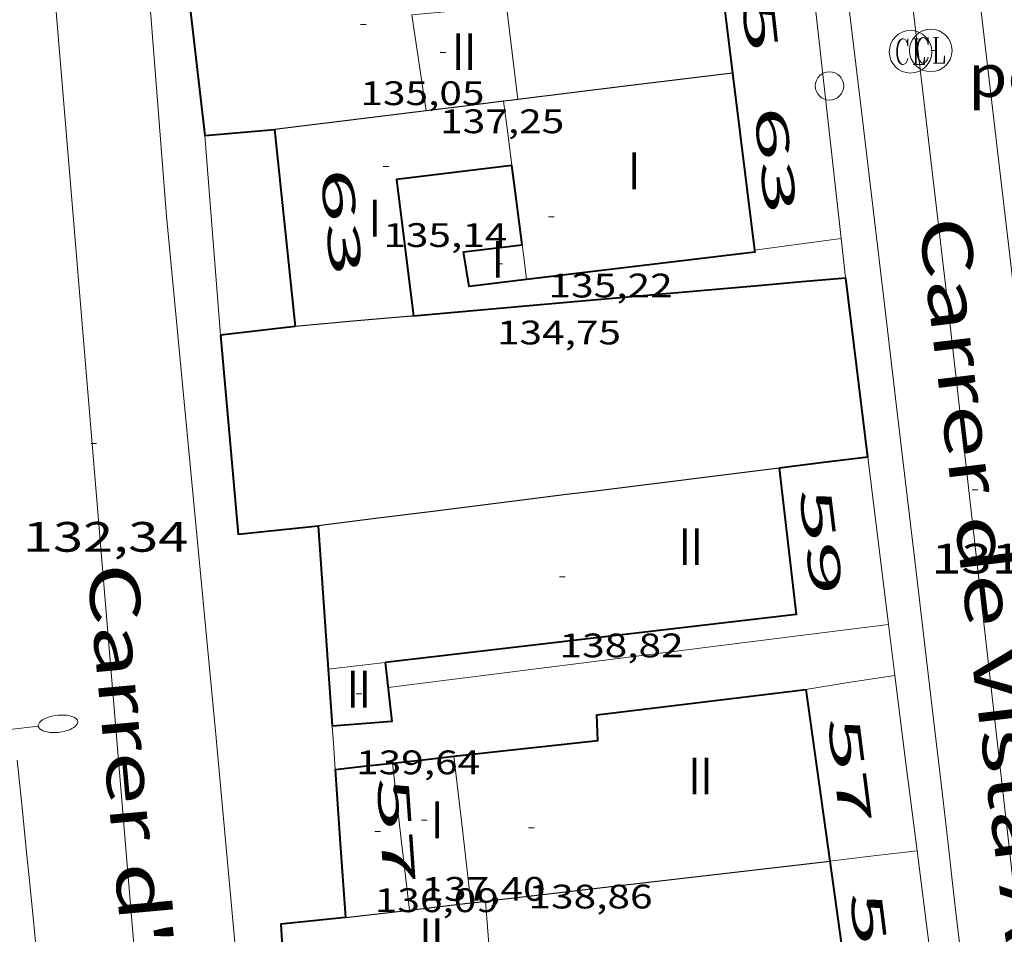
# Model space of a CAD drawing. Units: inches. Extents: x 452997 to 454003, y 4599997 to 4600502.
# Drawn here: x 453686 to 453721, y 4600402 to 4600434 of the extents above; entities that cross this region are included whole.
import ezdxf
from ezdxf.enums import TextEntityAlignment as Align

# ---------------------------------------------------------------- set-up
doc = ezdxf.new("R2010")
doc.units = ezdxf.units.IN
doc.header["$MEASUREMENT"] = 0
doc.linetypes.add('DGN Style 1', pattern=[6.294880010000001, 0.01047401, -6.284406000000001])
for name, color, linetype, lineweight in [('COTA ALTIMETRICA', 7, 'Continuous', 0), ('COTA EDIFICI', 7, 'Continuous', 0), ('EIX VIA URBANA PAVIMENTADA', 7, 'Continuous', 0), ('FACANA EXTERIOR', 7, 'Continuous', 0), ('FANAL', 7, 'Continuous', 0), ('LINIA VOLUMETRICA', 7, 'Continuous', 0), ('MITGERES', 7, 'Continuous', 0), ('MUR', 7, 'Continuous', 0), ('PAL', 7, 'Continuous', 0), ('PORXO', 7, 'Continuous', 0), ('REGISTRE CLAVEGUERAM', 7, 'Continuous', 0), ('TEXT DE CARRER', 7, 'Continuous', 0), ('TEXT DE NUMERO DE PLANTES', 7, 'Continuous', 0), ('TEXT DE NUMERO DE POLICIA', 7, 'Continuous', 0), ('VORERA', 7, 'Continuous', 0)]:
    doc.layers.add(name, color=color, linetype=linetype, lineweight=lineweight)
doc.styles.add('Style-Arial', font='ARIAL.TTF')

# ---------------------------------------------------------------- blocks, each defined once
blk = doc.blocks.new('RCLAVC')
at = {"color": 0, "linetype": 'ByBlock', "lineweight": -2, "flags": 128}
for points in [[(-0.158, 0.43), (-0.122, 0.26), (-0.122, 0.6), (-0.158, 0.43), (-0.228, 0.544), (-0.332, 0.6), (-0.402, 0.6), (-0.508, 0.544), (-0.578, 0.43), (-0.612, 0.316), (-0.648, 0.146), (-0.648, -0.146), (-0.612, -0.316), (-0.578, -0.43), (-0.508, -0.544), (-0.402, -0.6), (-0.332, -0.6), (-0.228, -0.544), (-0.158, -0.43), (-0.122, -0.316)], [(-0.402, 0.6), (-0.472, 0.544), (-0.542, 0.43), (-0.578, 0.316), (-0.612, 0.146), (-0.612, -0.146), (-0.578, -0.316), (-0.542, -0.43), (-0.472, -0.544), (-0.402, -0.6)], [(0.122, 0.6), (0.368, 0.6)], [(0.226, 0.6), (0.226, -0.6)], [(0.262, 0.6), (0.262, -0.6)], [(0.122, -0.6), (0.648, -0.6), (0.648, -0.26), (0.612, -0.6)]]:
    blk.add_lwpolyline(points, dxfattribs=at)
at = {"color": 0, "linetype": 'ByBlock', "lineweight": -2}
blk.add_circle((-0.001401012718677521, -0.0007607361078262329), 1, dxfattribs=at)
blk = doc.blocks.new('COTA')
at = {"color": 0, "linetype": 'ByBlock', "lineweight": -2}
blk.add_line((0, 0), (0.2, 0), dxfattribs=at)
blk = doc.blocks.new('PAL')
at = {"color": 0, "linetype": 'ByBlock', "lineweight": -2}
blk.add_circle((0, 0), 0.5000000000992941, dxfattribs=at)
blk = doc.blocks.new('FANALB')
at = {"color": 0, "linetype": 'ByBlock', "lineweight": -2, "flags": 128}
for points in [[(0.197, 0.005), (0.189, 0.061), (0.165, 0.111), (0.129, 0.155), (0.083, 0.185), (0.029, 0.201), (-0.027, 0.201), (-0.081, 0.185), (-0.129, 0.155), (-0.167, 0.113), (-0.191, 0.063), (-0.199, 0.007), (-0.191, -0.049), (-0.169, -0.099), (-0.133, -0.143), (-0.08700000000000001, -0.173), (-0.033, -0.191), (0.023, -0.191), (0.077, -0.177), (0.125, -0.147), (0.163, -0.105), (0.187, -0.055), (0.197, 0.001), (0.197, 0.005)], [(1.497, 0.005), (0.197, 0.005)], [(2.897, 0.005), (2.889, 0.051), (2.865, 0.095), (2.827, 0.137), (2.773, 0.175), (2.707, 0.211), (2.629, 0.241), (2.541, 0.267), (2.445, 0.285), (2.343, 0.299), (2.237, 0.305), (2.133, 0.303), (2.027, 0.297), (1.927, 0.283), (1.833, 0.261), (1.747, 0.235), (1.671, 0.203), (1.607, 0.167), (1.557, 0.127), (1.523, 0.085), (1.501, 0.041), (1.497, -0.005), (1.509, -0.051), (1.537, -0.095), (1.579, -0.135), (1.635, -0.175), (1.705, -0.209), (1.785, -0.237), (1.875, -0.261), (1.973, -0.279), (2.075, -0.291), (2.179, -0.295), (2.285, -0.293), (2.389, -0.283), (2.489, -0.267), (2.581, -0.247), (2.665, -0.219), (2.737, -0.185), (2.799, -0.149), (2.845, -0.107), (2.877, -0.065), (2.895, -0.019), (2.897, 0.005)]]:
    blk.add_lwpolyline(points, dxfattribs=at)

msp = doc.modelspace()

# ---------------------------------------------------------------- linework, layer by layer
at = {"layer": 'EIX VIA URBANA PAVIMENTADA', "color": 1, "linetype": 'Continuous', "lineweight": 20}
for points in [[(453707.6072306621, 4600320.971284993, 128.8041996977216), (453701.2293975331, 4600344.267369504, 130.9512030264304), (453694.2086041068, 4600372.927467209, 132.9032060528112), (453690.7927780664, 4600396.552529757, 133.2712066233585), (453687.6250614737, 4600434.551612707, 131.9592045892336), (453687.1133070853, 4600467.026666938, 130.215201885336), (453688.5344638542, 4600487.39768774, 129.1432002233072), (453690.7935171459, 4600493.959680773, 128.9881999829952)], [(453723.0788782489, 4600388.694282051, 131.8633134109243), (453722.7927859089, 4600391.04727842, 131.9432045644272), (453719.0820292771, 4600423.880357481, 131.6872041675249), (453714.0173487206, 4600467.016462788, 130.0392016124656), (453709.7215549367, 4600492.134403979, 128.6062068271252)]]:
    msp.add_polyline3d(points, dxfattribs=at)
at = {"layer": 'FACANA EXTERIOR', "color": 1, "linetype": 'Continuous', "lineweight": 40}
for points, elevation in [([(453692.0740865119, 4600436.942582658), (453692.9080331459, 4600429.738565166)], 136.2142111863359), ([(453711.5030787208, 4600431.945427495), (453712.2773466164, 4600425.701454025)], 135.4572100125952), ([(453695.3640385917, 4600429.954546861), (453695.7280128275, 4600426.484538718), (453696.0929867338, 4600423.013534188)], 135.7272104306612), ([(453703.722041967, 4600428.691481488), (453699.6590319199, 4600428.197511548), (453700.2569959592, 4600423.37850316)], 135.1032094636867), ([(453712.4020231857, 4600424.442409038), (453705.7940085475, 4600423.863458279), (453700.2569959592, 4600423.37850316)], 136.4142114943825), ([(453700.2569959592, 4600423.37850316), (453700.2569958348, 4600423.378503148)], 135.151209520086)]:
    msp.add_lwpolyline(points, dxfattribs=dict(at, elevation=elevation))
at = {"layer": 'FACANA EXTERIOR', "color": 1, "linetype": 'Continuous', "lineweight": 40, "flags": 128}
for points, elevation in [([(453692.9080331459, 4600429.738565166), (453695.3640385916, 4600429.954546862)], 135.8392106048967), ([(453712.2773466164, 4600425.701454025), (453712.2860320269, 4600425.631411765), (453704.2460122251, 4600424.664471271)], 135.9615532932086), ([(453700.2569958348, 4600423.378503148), (453700.2569962826, 4600423.37849954)], 135.1512095201404), ([(453700.2569959592, 4600423.37850316), (453700.256996283, 4600423.378499539)], 137.8032136480324), ([(453696.0929867338, 4600423.013534188), (453696.0929870575, 4600423.013530567)], 138.2792130566245)]:
    msp.add_lwpolyline(points, dxfattribs=dict(at, elevation=elevation))
at = {"layer": 'FACANA EXTERIOR', "color": 1, "linetype": 'Continuous', "lineweight": 40, "extrusion": (0.4977046176125871, 0.07735953572698508, 0.863889816955388), "elevation": 581814.4576662601, "flags": 128}
msp.add_lwpolyline([(4476157.735732034, -997631.9994718943), (4476159.672338938, -997632.0550627402), (4476160.564502214, -997632.0808727749)], dxfattribs=at)
at = {"layer": 'FACANA EXTERIOR', "color": 1, "linetype": 'Continuous', "lineweight": 40, "extrusion": (0.1136733787157795, -8.624999288033247e-07, 0.9935181744540938), "elevation": 51706.5838358489, "flags": 128}
msp.add_lwpolyline([(4600428.155832529, -450724.4453033545), (4600428.02083232, -450722.8882081366), (4600427.884832109, -450721.3311129187)], dxfattribs=at)
at = {"layer": 'FACANA EXTERIOR', "color": 1, "linetype": 'Continuous', "lineweight": 40, "extrusion": (4.013141802393638e-07, 0.05289129276267745, 0.9986002759611734), "elevation": 243455.827883404, "flags": 128}
msp.add_lwpolyline([(-453681.3671655152, -4593975.454232276), (-453680.978164912, -4593978.61165669), (-453680.5901643105, -4593981.769081102)], dxfattribs=at)
at = {"layer": 'FACANA EXTERIOR', "color": 1, "linetype": 'Continuous', "lineweight": 40, "extrusion": (2.399387043248392e-06, 0.3162277660075798, 0.9486832980505657), "elevation": 1454912.679369396, "flags": 128}
msp.add_lwpolyline([(-453681.3671666509, -4364299.521225282), (-453679.8061642307, -4364299.315676916), (-453678.2441618089, -4364299.11012855)], dxfattribs=at)
at = {"layer": 'FACANA EXTERIOR', "color": 1, "linetype": 'Continuous', "lineweight": 40, "extrusion": (0.02704439592670326, 0.2083437774651328, 0.9776816818579139), "elevation": 970873.4301320834, "flags": 128}
msp.add_lwpolyline([(142257.9403252415, -4517396.267457655), (142256.6811241113, -4517391.112558156), (142270.8324262617, -4517387.485565159)], dxfattribs=at)
at = {"layer": 'FACANA EXTERIOR', "color": 1, "linetype": 'Continuous', "lineweight": 40, "extrusion": (0.704223737551305, 0.09021540370457841, 0.7042230530192056), "elevation": 734630.7314796856, "flags": 128}
msp.add_lwpolyline([(4505474.961579598, -728478.6811069602), (4505472.430077456, -728478.4796921822), (4505469.898702392, -728478.2768689091)], dxfattribs=at)
at = {"layer": 'FACANA EXTERIOR', "color": 1, "linetype": 'Continuous', "lineweight": 40, "extrusion": (0.0896771120926839, 0.0102936572865336, 0.995917695488128), "elevation": 88180.41305736877, "flags": 128}
msp.add_lwpolyline([(4518661.916603374, -971362.2393471036), (4518659.820927202, -971362.2393471034), (4518659.894738453, -971360.1233745613)], dxfattribs=at)
at = {"layer": 'FACANA EXTERIOR', "color": 1, "linetype": 'Continuous', "lineweight": 40, "extrusion": (-0.9958912835872019, -0.06752804054340024, 0.06033668051363476), "elevation": -762481.4431427887, "flags": 128}
msp.add_lwpolyline([(-4559178.302425754, 46229.59193782177), (-4559176.304382031, 46229.7051442497), (-4559176.283362461, 46229.69813146213)], dxfattribs=at)
at = {"layer": 'FACANA EXTERIOR', "color": 1, "linetype": 'Continuous', "lineweight": 40, "extrusion": (0.1044475057707133, -0.9890297616411328, 0.1044550100586905), "elevation": -4502537.783125648, "flags": 128}
msp.add_lwpolyline([(934332.569004426, 473038.9065878596), (934333.5830891326, 473038.949824447), (934334.5981683095, 473038.9920555325)], dxfattribs=at)
at = {"layer": 'FACANA EXTERIOR', "color": 1, "linetype": 'Continuous', "lineweight": 40, "extrusion": (-0.107203706224212, 0.7030322581598232, 0.703031300411648), "elevation": 3185694.165711051, "flags": 128}
msp.add_lwpolyline([(-1142003.75599496, -3149090.919878508), (-1142004.843570594, -3149090.855195256), (-1142005.931296979, -3149090.79191816)], dxfattribs=at)
at = {"layer": 'FACANA EXTERIOR', "color": 1, "linetype": 'Continuous', "lineweight": 40, "extrusion": (-2.383944009172925e-06, -0.311206235360763, 0.9503424009623574), "elevation": -1431544.094089969, "flags": 128}
msp.add_lwpolyline([(453662.2591957552, 4372008.886839469), (453662.4371962215, 4372006.136247642), (453662.6161966894, 4372003.385655817)], dxfattribs=at)
at = {"layer": 'FACANA EXTERIOR', "color": 1, "linetype": 'Continuous', "lineweight": 40}
for points in [[(453710.8490624692, 4600436.912823988, 135.0561782171697), (453710.8871154982, 4600436.918439873, 135.055209389272), (453711.5030787204, 4600431.945427491, 135.4572100125328)], [(453704.2460122244, 4600424.664471266, 135.1622095551648), (453702.2160072258, 4600424.42048629, 134.9592092404336), (453702.0230162062, 4600425.64348965, 135.0072093148528), (453704.0870212423, 4600425.885474364, 135.030209350512)], [(453696.0929867338, 4600423.013534188, 138.2792143838319), (453693.4589806138, 4600422.70255007, 138.2472143381489)], [(453696.0929870572, 4600423.013530566, 138.2792143877616), (453696.0929867338, 4600423.013534188, 138.2792143838319)], [(453693.4589806138, 4600422.70255007, 138.2472143381489), (453694.076928315, 4600415.683534499, 138.335214474584), (453696.8929349723, 4600415.985513601, 139.4792162482417)], [(453701.6808807164, 4600407.856464668, 138.7472151133489), (453706.7518928273, 4600408.41642706, 138.9592154420336), (453706.7158996155, 4600409.318428732, 138.9992155040496), (453714.0919177887, 4600410.206374143, 139.5192163102576)], [(453714.0919177887, 4600410.206374143, 139.5192163102576), (453714.9328732259, 4600404.16135839, 139.7782167118112)], [(453714.9328732259, 4600404.16135839, 139.7782167118112), (453715.8048270646, 4600397.899342066, 140.0472171288688), (453710.5298143491, 4600397.301381162, 140.3192175505776), (453710.6288090927, 4600396.588379306, 140.3192175505776)], [(453697.8568316223, 4600402.167484864, 137.6632134327152), (453695.5868263426, 4600401.935501727, 137.2472127877489), (453695.9987742631, 4600394.987487829, 137.1512126389104), (453698.2527795332, 4600395.22147109, 138.105214117992)]]:
    msp.add_polyline3d(points, dxfattribs=at)
at = {"layer": 'LINIA VOLUMETRICA', "color": 1, "linetype": 'Continuous', "lineweight": 20, "extrusion": (-0.9845762624542707, -0.1237088005328814, 0.1237162725040446), "elevation": -1015802.675967719, "flags": 128}
msp.add_lwpolyline([(-4507977.684414006, 126780.7219689946), (-4507978.822560096, 126780.7048373567), (-4507979.961698386, 126780.6887134622)], dxfattribs=at)
at = {"layer": 'LINIA VOLUMETRICA', "color": 1, "linetype": 'Continuous', "lineweight": 20, "extrusion": (-0.6658221947596538, -0.07636544028287899, 0.7421921075407901), "elevation": -653299.2572729917, "flags": 128}
msp.add_lwpolyline([(-4518763.634754679, 723691.8877160504), (-4518764.249898431, 723691.8742869458), (-4518764.865921713, 723691.862349964)], dxfattribs=at)
at = {"layer": 'LINIA VOLUMETRICA', "color": 1, "linetype": 'Continuous', "lineweight": 20, "extrusion": (-0.04577107542232884, 0.706365904522139, 0.7063654985793857), "elevation": 3228905.813639526, "flags": 128}
msp.add_lwpolyline([(-750223.196124125, -3221949.457157666), (-750222.1875910802, -3221949.382282642), (-750221.1791227055, -3221949.308820355)], dxfattribs=at)
at = {"layer": 'LINIA VOLUMETRICA', "color": 1, "linetype": 'Continuous', "lineweight": 20, "extrusion": (-1.151835315820064e-08, -0.001542612874859586, 0.9999988101720514), "elevation": -6959.582196775416, "flags": 128}
msp.add_lwpolyline([(453699.5168771268, 4600402.355226918), (453699.8178579189, 4600399.762217529), (453700.1198387126, 4600397.169208133)], dxfattribs=at)
at = {"layer": 'LINIA VOLUMETRICA', "color": 1, "linetype": 'Continuous', "lineweight": 20, "extrusion": (-0.002787683131854864, 0.02403142151110851, 0.9997073169697778), "elevation": 109428.3593792794, "flags": 128}
msp.add_lwpolyline([(-980779.4975672199, -4516159.285460016), (-980779.4975672201, -4516156.681350567), (-980779.4975672199, -4516154.077241114)], dxfattribs=at)
at = {"layer": 'LINIA VOLUMETRICA', "color": 1, "linetype": 'Continuous', "lineweight": 20}
for points in [[(453700.7040518713, 4600430.613507363, 137.2332127660432), (453700.1990767494, 4600433.995516439, 137.2792128373616), (453703.5340843024, 4600434.309491621, 137.2792128373616), (453703.9320598957, 4600431.011483489, 137.2942128606176)], [(453702.7968436591, 4600402.744448275, 139.6762165536704), (453702.9658278659, 4600400.628443712, 139.7112166079345), (453697.9328148123, 4600399.936480828, 139.4792162482417), (453698.2527795332, 4600395.22147109, 139.52521631956)]]:
    msp.add_polyline3d(points, dxfattribs=at)
at = {"layer": 'MITGERES', "color": 1, "linetype": 'Continuous', "lineweight": 30, "extrusion": (-5.628415000671768e-07, -0.0726128519909421, 0.9973602025975494), "elevation": -333915.2267772062, "flags": 128}
msp.add_lwpolyline([(453675.8438953148, 4588301.110540691), (453672.0588895231, 4588300.642303295), (453668.2728837297, 4588300.174065901)], dxfattribs=at)
at = {"layer": 'MITGERES', "color": 1, "linetype": 'Continuous', "lineweight": 30, "extrusion": (-0.008790869094812912, 6.670096647930417e-08, 0.999961359563735), "elevation": -3852.346680284123, "flags": 128}
msp.add_lwpolyline([(453687.0965531179, 4600430.950744141), (453685.7314969806, 4600430.782754237), (453684.3664408359, 4600430.613764331)], dxfattribs=at)
at = {"layer": 'MITGERES', "color": 1, "linetype": 'Continuous', "lineweight": 30, "extrusion": (-0.008031869427012969, 6.092108892390961e-08, 0.9999677440165275), "elevation": -3508.011647477854, "flags": 128}
msp.add_lwpolyline([(453690.3881470178, 4600431.011697216), (453690.1391383646, 4600430.980699055), (453689.8901297188, 4600430.950700899)], dxfattribs=at)
at = {"layer": 'MITGERES', "color": 1, "linetype": 'Continuous', "lineweight": 30, "extrusion": (-0.00898840093015474, 6.81997493630262e-08, 0.999959603508419), "elevation": -3941.960356433488, "flags": 128}
msp.add_lwpolyline([(453683.5965372293, 4600430.613776224), (453680.9264227305, 4600430.284795972), (453678.2563082241, 4600429.954815718)], dxfattribs=at)
at = {"layer": 'MITGERES', "color": 1, "linetype": 'Continuous', "lineweight": 30}
for points, elevation in [([(453700.2569958348, 4600423.378503148), (453700.176997076, 4600423.371489268), (453698.1349912579, 4600423.192518972), (453696.0929870575, 4600423.013530567)], 137.8032136108675), ([(453700.2569962826, 4600423.37849954), (453700.2569958348, 4600423.378503148)], 137.8032135968679), ([(453700.2569959592, 4600423.37850316), (453700.2569962826, 4600423.37849954)], 137.8032135968679)]:
    msp.add_lwpolyline(points, dxfattribs=dict(at, elevation=elevation))
at = {"layer": 'MITGERES', "color": 1, "linetype": 'Continuous', "lineweight": 30, "elevation": 138.2792142979076, "flags": 128}
msp.add_lwpolyline([(453696.0929870575, 4600423.013530567), (453696.0929867338, 4600423.013534188)], dxfattribs=at)
at = {"layer": 'MITGERES', "color": 1, "linetype": 'Continuous', "lineweight": 30, "extrusion": (0.08579514904483287, -0.3787325324375149, 0.9215209499918284), "elevation": -1703273.670445129, "flags": 128}
msp.add_lwpolyline([(1458891.799319402, 4042300.718394336), (1458885.213206269, 4042301.423983343), (1458884.375862381, 4042301.514113326)], dxfattribs=at)
at = {"layer": 'MITGERES', "color": 1, "linetype": 'Continuous', "lineweight": 30, "extrusion": (0.04746607131049655, -0.04746679006299938, 0.9977443940786949), "elevation": -196692.6065051057, "flags": 128}
msp.add_lwpolyline([(3573782.333367881, 2925590.231359088), (3573780.422762421, 2925591.721060056), (3573778.510742744, 2925593.210761024)], dxfattribs=at)
at = {"layer": 'MITGERES', "color": 1, "linetype": 'Continuous', "lineweight": 30, "extrusion": (-0.1239668935753928, 0.9922863544850676, 4.729246305225257e-08), "elevation": 4508686.612944762, "flags": 128}
msp.add_lwpolyline([(-1020500.596303659, 139.0969890911675), (-1020498.555557003, 139.1809892214011), (-1020496.514810347, 139.2659893531851)], dxfattribs=at)
at = {"layer": 'MITGERES', "color": 1, "linetype": 'Continuous', "lineweight": 30, "extrusion": (-0.03670396042677043, 0.03952794004669955, 0.9985441208302489), "elevation": 165329.3759335479, "flags": 128}
msp.add_lwpolyline([(-3462796.457987381, -3057982.757634421), (-3462800.629158954, -3057979.698735817), (-3462806.315383372, -3057975.527510448)], dxfattribs=at)
at = {"layer": 'MITGERES', "color": 1, "linetype": 'Continuous', "lineweight": 30, "extrusion": (-0.1154933214237019, 0.9933082566386536, -4.201666654921795e-15), "elevation": 4517218.3869769, "flags": 128}
msp.add_lwpolyline([(-981982.0075304366, 137.8052136718521), (-981982.2672691692, 137.8142136858056), (-981982.5270079018, 137.8222136982089)], dxfattribs=at)
at = {"layer": 'MITGERES', "color": 1, "linetype": 'Continuous', "lineweight": 30, "extrusion": (0.1115898617524144, -0.9874683451621966, 0.1115973568536005), "elevation": -4492108.071434896, "flags": 128}
msp.add_lwpolyline([(967413.45647785, 504597.0130898663), (967414.5951488983, 504597.0503224971), (967415.7348136224, 504597.0865488406)], dxfattribs=at)
at = {"layer": 'MITGERES', "color": 1, "linetype": 'Continuous', "lineweight": 30, "extrusion": (-0.1002898218890531, 0.6516052611784647, 0.7518992852969119), "elevation": 2952248.487433834, "flags": 128}
msp.add_lwpolyline([(-1148236.312957432, -3366797.972439049), (-1148237.39970903, -3366797.920867401), (-1148238.487296861, -3366797.867778938)], dxfattribs=at)
at = {"layer": 'MUR', "color": 1, "linetype": 'Continuous', "lineweight": 20, "extrusion": (0.7023605717968626, 0.1156736495417728, 0.7023597610817917), "elevation": 850913.499838682, "flags": 128}
msp.add_lwpolyline([(4465546.665775418, -839414.8151990388), (4465553.225140965, -839415.2956568787), (4465559.784344002, -839415.7775195661)], dxfattribs=at)
at = {"layer": 'MUR', "color": 1, "linetype": 'Continuous', "lineweight": 20, "elevation": 133.2042065191199}
msp.add_lwpolyline([(453715.337040407, 4600426.112389358), (453713.7620363567, 4600425.900400979), (453712.2773466164, 4600425.701454025)], dxfattribs=at)
at = {"layer": 'MUR', "color": 1, "linetype": 'Continuous', "lineweight": 20, "extrusion": (-0.195628794313018, 0.02961696483215309, 0.9802306923524512), "elevation": 47621.58604203445, "flags": 128}
msp.add_lwpolyline([(-4616508.794987112, -235253.1466766149), (-4616508.917172952, -235253.1820555773), (-4616510.154429478, -235253.5206827871)], dxfattribs=at)
at = {"layer": 'MUR', "color": 1, "linetype": 'Continuous', "lineweight": 20, "flags": 128}
for points, elevation in [([(453712.2773466164, 4600425.701454025), (453712.2770325444, 4600425.701411939)], 133.376190288979), ([(453699.3608955573, 4600410.286486039), (453712.1209275255, 4600411.892391712)], 134.0152077768561)]:
    msp.add_lwpolyline(points, dxfattribs=dict(at, elevation=elevation))
at = {"layer": 'MUR', "color": 1, "linetype": 'Continuous', "lineweight": 20, "extrusion": (-0.6832471206549315, -0.04551527857725066, 0.7287672684285298), "elevation": -519292.185347679, "flags": 128}
msp.add_lwpolyline([(-4560080.681672866, 552859.9872599401), (-4560083.649349467, 552859.7579826656), (-4560086.617957379, 552859.5301657554)], dxfattribs=at)
at = {"layer": 'MUR', "color": 1, "linetype": 'Continuous', "lineweight": 20, "extrusion": (0.1304968954123598, -0.9828220475157289, 0.1305043417083367), "elevation": -4462160.722737668, "flags": 128}
msp.add_lwpolyline([(1055287.717824881, 587489.4719267775), (1055285.258641303, 587489.6010311102), (1055282.800449023, 587489.729126815)], dxfattribs=at)
at = {"layer": 'MUR', "color": 1, "linetype": 'Continuous', "lineweight": 20, "extrusion": (0.9901789718062437, 0.1255632793708632, 0.06147736710664242), "elevation": 1026912.155470011, "flags": 128}
msp.add_lwpolyline([(4506784.400734391, -63117.08272715563), (4506784.504551679, -63117.08372905228), (4506786.217466848, -63117.17389975169)], dxfattribs=at)
at = {"layer": 'MUR', "color": 1, "linetype": 'Continuous', "lineweight": 20, "extrusion": (-0.002471371324755845, 0.3835136780989996, 0.9235318895602643), "elevation": 1763322.629061457, "flags": 128}
msp.add_lwpolyline([(-483352.3440475447, -4245786.357450762), (-483350.6994727697, -4245786.099316299), (-483349.2099014607, -4245785.841181833)], dxfattribs=at)
at = {"layer": 'MUR', "color": 1, "linetype": 'Continuous', "lineweight": 20, "extrusion": (-0.6667903740559078, -0.07469753416361798, 0.7414923300050095), "elevation": -646074.1337057329, "flags": 128}
msp.add_lwpolyline([(-4521294.503287226, 714189.0700101432), (-4521297.619712285, 714189.008903697), (-4521300.735254891, 714188.9463068491)], dxfattribs=at)
at = {"layer": 'MUR', "color": 1, "linetype": 'Continuous', "lineweight": 20, "extrusion": (0.6954890728851431, -0.1805212579975998, 0.6954904923205839), "elevation": -514832.7426432816, "flags": 128}
msp.add_lwpolyline([(4566840.574348273, 498515.731436774), (4566839.852502405, 498515.3862896597), (4566839.130907768, 498515.0397508239)], dxfattribs=at)
at = {"layer": 'MUR', "color": 1, "linetype": 'Continuous', "lineweight": 20, "extrusion": (-0.1089779734431476, 0.7552721646183037, 0.6462876748453483), "elevation": 3425201.60001339, "flags": 128}
msp.add_lwpolyline([(-1106051.332165156, -2900727.522043352), (-1106052.878976131, -2900727.456520511), (-1106054.426919674, -2900727.392308128)], dxfattribs=at)
at = {"layer": 'MUR', "color": 1, "linetype": 'Continuous', "lineweight": 20, "extrusion": (-1.148292597361066e-07, 0.01339812895572138, 0.9999102410419011), "elevation": 61770.99207043705, "flags": 128}
msp.add_lwpolyline([(453718.8798453974, 4599982.928275762), (453718.4438707641, 4599986.361592564), (453718.0078961308, 4599989.794909361)], dxfattribs=at)
at = {"layer": 'VORERA', "color": 1, "linetype": 'Continuous', "lineweight": 0, "elevation": 132.535205482267, "flags": 128}
msp.add_lwpolyline([(453692.9080331459, 4600429.738565166), (453693.4589806145, 4600422.702550077)], dxfattribs=at)
at = {"layer": 'VORERA', "color": 1, "linetype": 'Continuous', "lineweight": 0}
for points in [[(453725.3098000164, 4600392.392261407, 132.0792047752816), (453723.5439081703, 4600407.007297466, 131.9512045768304), (453721.4620331188, 4600423.900339454, 131.4232037582192), (453718.1242437029, 4600452.336408868, 130.4392022326256), (453714.1644895836, 4600485.551490409, 129.5192008062576)], [(453695.082728987, 4600389.207485819, 133.1772064776208), (453694.4077826011, 4600396.411502109, 133.2632066109552), (453693.287873539, 4600408.625529543, 132.9912061892465), (453691.5540095432, 4600426.90457104, 132.3832052466032), (453690.064152489, 4600446.048612024, 131.4212037551184)], [(453715.2201268443, 4600437.528407943, 131.095203249688), (453716.0560748986, 4600430.511390721, 131.310203583024), (453716.893022947, 4600423.49337349, 131.5192039070576), (453717.3229962302, 4600419.884364632, 131.6242040698496), (453717.9649561466, 4600414.470351366, 131.7772043070609), (453718.6029160492, 4600409.05533813, 131.9272045396208), (453718.8878978865, 4600406.603332167, 131.9992046512496), (453719.1008842632, 4600404.764327698, 132.0512047318704), (453719.2608740404, 4600403.384324346, 132.0872047876848), (453719.3798663718, 4600402.349321838, 132.1092048217936), (453719.4698606234, 4600401.573319953, 132.1232048434993), (453719.6048520008, 4600400.409317125, 132.1372048652048), (453719.6718476888, 4600399.827315713, 132.1412048714064), (453719.7398433783, 4600399.245314295, 132.1432048745072), (453720.1888148168, 4600395.38930491, 132.1472048807088), (453720.6377862553, 4600391.533295524, 132.1512048869104)], [(453686.2938558289, 4600407.720581206, 133.0512062822704), (453686.4748425126, 4600405.928577056, 133.115206381496), (453686.6098325243, 4600404.584573947, 133.1582064481632), (453686.7118250342, 4600403.576571611, 133.1882064946752), (453686.8638137975, 4600402.064568114, 133.2262065535904), (453686.9398081792, 4600401.308566365, 133.2412065768465), (453687.0158025608, 4600400.552564616, 133.255206598552), (453687.1207947567, 4600399.502562192, 133.2692066202576), (453687.219787444, 4600398.518559915, 133.2762066311104), (453687.3127805925, 4600397.596557779, 133.2782066342112), (453687.4007741657, 4600396.731555771, 133.2762066311104), (453687.4837681408, 4600395.920553884, 133.2722066249088), (453687.5607624937, 4600395.160552122, 133.2652066140561), (453687.7087519109, 4600393.73554879, 133.2472065861489), (453687.8387426508, 4600392.488545869, 133.2262065535904), (453687.9537345511, 4600391.397543305, 133.2052065210321), (453688.1597203782, 4600389.487538781, 133.1642064574656), (453688.3177097654, 4600388.056535364, 133.1312064063024), (453688.4377018025, 4600386.982532788, 133.1062063675424), (453688.6216898642, 4600385.371528895, 133.0712063132784)]]:
    msp.add_polyline3d(points, dxfattribs=at)

# ---------------------------------------------------------------- block references
at = {"layer": 'COTA ALTIMETRICA', "color": 7, "linetype": 'Continuous', "lineweight": 0, "xscale": 1.000001550400009, "yscale": 1.000001550399986, "zscale": 1.0000015504, "rotation": 359.9995652666707}
for p in [(453718.4920956183, 4600432.744375701, 131.070203210928), (453688.8839445441, 4600418.883578862, 132.3362051737345), (453719.9479803447, 4600417.254340637, 131.7122042062848)]:
    msp.add_blockref('COTA', p, dxfattribs=at)
at = {"layer": 'COTA EDIFICI', "color": 7, "linetype": 'Continuous', "lineweight": 0, "xscale": 1.000001550400009, "yscale": 1.000001550399986, "zscale": 1.0000015504, "rotation": 359.9995652666707}
for p in [(453698.3870713527, 4600433.654529659, 135.0472093768688), (453701.1990682008, 4600432.664506788, 137.2472127877489), (453699.1940346511, 4600428.65251578, 135.1432095257072), (453705.0200301777, 4600426.872468815, 135.215209637336), (453703.2010148002, 4600425.217480051, 134.7512089179504), (453705.4079345086, 4600414.184446201, 138.815215218776), (453698.2358921058, 4600410.061494226, 139.6392164963056), (453700.5398618223, 4600405.599469827, 137.3992130234096), (453698.8948562446, 4600405.20048169, 136.0872109892848), (453704.3118656293, 4600405.330440789, 138.855215280792)]:
    msp.add_blockref('COTA', p, dxfattribs=at)
at = {"layer": 'FANAL', "color": 7, "linetype": 'Continuous', "lineweight": 0, "xscale": 1.000001550399989, "yscale": 1.000001550399986, "zscale": 1.0000015504, "rotation": 6.603987868602289}
msp.add_blockref('FANALB', (453685.5468624252, 4600408.742588459, 132.97520616444), dxfattribs=at)
at = {"layer": 'PAL', "color": 7, "linetype": 'Continuous', "lineweight": 20, "xscale": 1.000001550400009, "yscale": 1.000001550399986, "zscale": 1.0000015504, "rotation": 359.9995652666707}
msp.add_blockref('PAL', (453714.9220805764, 4600431.491400846, 131.535203931864), dxfattribs=at)
at = {"layer": 'REGISTRE CLAVEGUERAM', "color": 7, "linetype": 'Continuous', "lineweight": 0, "xscale": 0.7500011627999923, "yscale": 0.7500011628000038, "zscale": 0.7500011628000001, "rotation": 359.9995652666702}
for p in [(453717.7790941563, 4600432.697381037, 131.215203435736), (453718.4920956183, 4600432.744375701, 131.070203210928)]:
    msp.add_blockref('RCLAVC', p, dxfattribs=at)

# ---------------------------------------------------------------- texts
at = {"layer": 'COTA ALTIMETRICA', "color": 7, "linetype": 'Continuous', "lineweight": 0, "style": 'Style-Arial', "width": 1.333331428571429}
for s, p in [('132,34', (453686.4919198484, 4600416.117592723, 132.3362051737345)), ('131,71', (453718.5129636732, 4600415.350348573, 131.7122042062848))]:
    msp.add_text(s, height=1.05000162792, rotation=359.99956526667, dxfattribs=at).set_placement(p, align=Align.TOP_LEFT)
at = {"layer": 'COTA EDIFICI', "color": 7, "linetype": 'Continuous', "lineweight": 0, "style": 'Style-Arial', "width": 1.25}
for s, p in [('135,05', (453698.3870561777, 4600431.654526558, 135.0472093768688)), ('137,25', (453701.1990530257, 4600430.664503687, 137.2472127877489)), ('135,14', (453699.1940194761, 4600426.652512679, 135.1432095257072)), ('135,22', (453705.0200150027, 4600424.872465715, 135.215209637336)), ('134,75', (453703.2009996251, 4600423.217476951, 134.7512089179504)), ('138,82', (453705.4079193335, 4600412.1844431, 138.815215218776)), ('139,64', (453698.2358769308, 4600408.061491124, 139.6392164963056)), ('137,40', (453700.5398466472, 4600403.599466725, 137.3992130234096)), ('136,09', (453698.8948410695, 4600403.200478588, 136.0872109892848)), ('138,86', (453704.3118504541, 4600403.330437688, 138.855215280792))]:
    msp.add_text(s, height=0.8400013023360002, rotation=359.99956526667, dxfattribs=at).set_placement(p, align=Align.TOP_LEFT)
at = {"layer": 'PORXO', "color": 7, "linetype": 'Continuous', "lineweight": 20, "style": 'Style-Arial', "width": 1.093332}
msp.add_text('porxo', height=1.5000023256, rotation=359.99956526667, dxfattribs=at).set_placement((453722.8499123037, 4600431.855341257, 135.1192094884976), align=Align.MIDDLE_CENTER)
at = {"layer": 'TEXT DE CARRER', "color": 7, "linetype": 'Continuous', "lineweight": 0, "style": 'Style-Arial'}
for s, rotation, width, p in [('Carrer de Vista Alegre', 276.8894819370914, 1.40113932336056, (453720.9489939429, 4600410.213404079)), ("Carrer d'Almeria", 275.2388235881677, 1.401139323360561, (453690.8008041629, 4600401.866449112))]:
    msp.add_text(s, height=1.759994728691597, rotation=rotation, dxfattribs=dict(at, width=width)).set_placement(p, align=Align.MIDDLE_CENTER)
at = {"layer": 'TEXT DE NUMERO DE PLANTES', "color": 7, "linetype": 'Continuous', "lineweight": 0, "style": 'Style-Arial', "width": 0.8076910650906692}
for s, p in [('II', (453702.0459928675, 4600432.698501415)), ('I', (453708.0325087181, 4600428.496449477)), ('I', (453698.8944819024, 4600426.829516227)), ('I', (453703.2344775988, 4600425.375481043)), ('II', (453710.0338728265, 4600415.245413747)), ('II', (453698.3318165491, 4600410.219494743)), ('II', (453710.3758120191, 4600407.161398618)), ('I', (453701.0893243207, 4600405.612466677)), ('II', (453700.8887543273, 4600401.496461819))]:
    msp.add_text(s, height=1.300004015523101, rotation=359.99956526667, dxfattribs=at).set_placement(p, align=Align.MIDDLE_CENTER)
at = {"layer": 'TEXT DE NUMERO DE POLICIA', "color": 7, "linetype": 'DGN Style 1', "lineweight": 20, "style": 'Style-Arial'}
for s, rotation, width, p in [('65', 276.3985208267823, 2.250002678580994, (453712.3721156904, 4600434.589321781)), ('63', 276.4071902636679, 2.250002678580995, (453713.0132535206, 4600428.878085216)), ('63', 275.9952513570861, 2.250002678580995, (453697.716292276, 4600426.703069946)), ('59', 277.0122430384971, 2.250002678580995, (453714.6246583908, 4600415.421713046)), ('57', 277.2249096914758, 2.250002678580994, (453715.632608894, 4600407.356861296)), ('57', 273.9902874905268, 2.250002678580995, (453699.6477208597, 4600405.232180115)), ('55', 277.2375291694032, 2.250002678580995, (453716.4138782208, 4600401.200010102))]:
    msp.add_text(s, height=1.119997736441799, rotation=rotation, dxfattribs=dict(at, width=width)).set_placement(p, align=Align.MIDDLE_CENTER)

doc.saveas('drawing.dxf')
